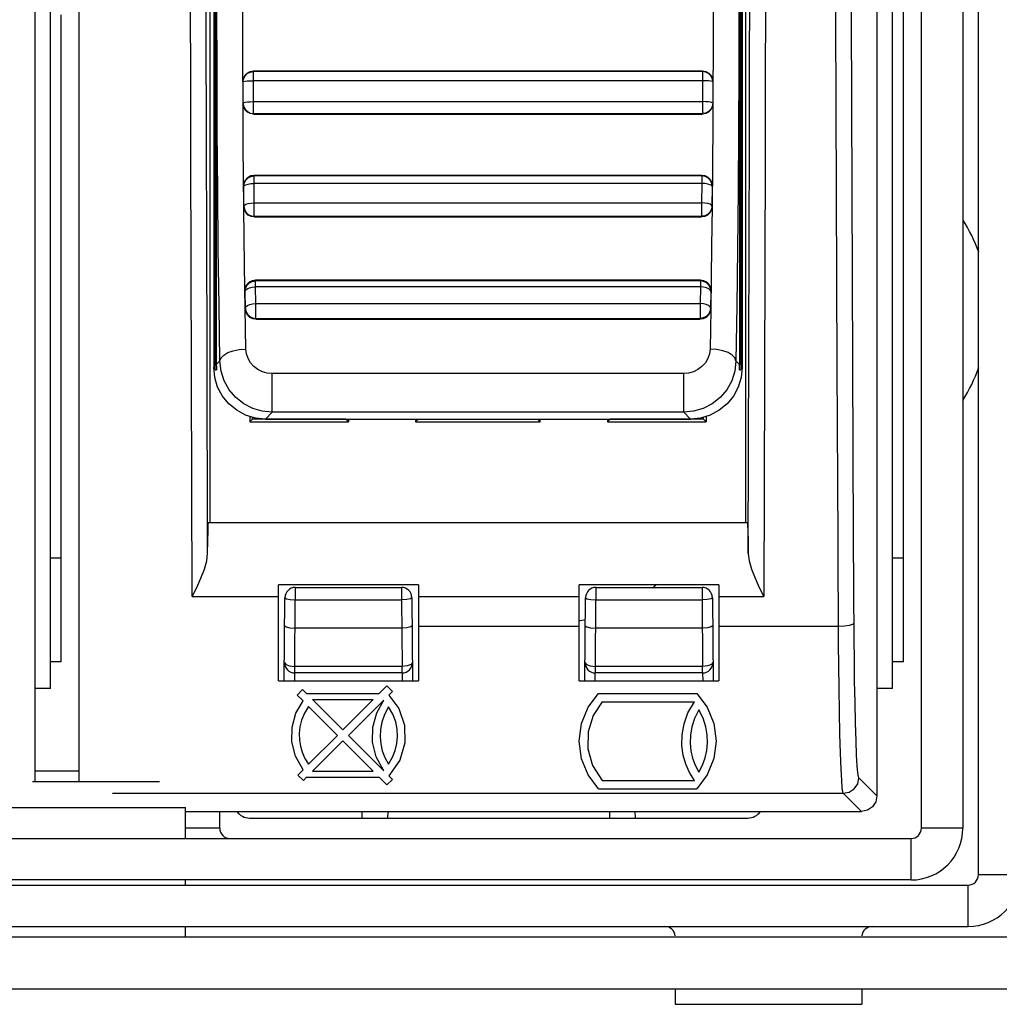
# Model space of a CAD drawing. Units: millimetres. Extents: x 0 to 1189, y 0 to 841.
# Drawn here: x 950 to 954, y 363 to 367 of the extents above; entities that cross this region are included whole.
import ezdxf

# ---------------------------------------------------------------- set-up
doc = ezdxf.new("R2010")
doc.units = ezdxf.units.MM
doc.header["$LTSCALE"] = 65.395
doc.layers.get('0').update_dxf_attribs({"linetype": 'CONTINUOUS'})
for name, color, linetype in [('3_ALL_AXES', 7, 'CONTINUOUS'), ('7_ALL_FEATURES', 7, 'CONTINUOUS'), ('ASM_MEMBER', 7, 'CONTINUOUS'), ('FTR_ALL', 7, 'CONTINUOUS')]:
    doc.layers.add(name, color=color, linetype=linetype)

msp = doc.modelspace()

# ---------------------------------------------------------------- linework, layer by layer
at = {"color": 7, "linetype": 'CONTINUOUS'}
for p, q in [((949.7414, 363.6448), (950.3539, 363.6448)), ((949.6164, 363.5198), (950.4789, 363.5198))]:
    msp.add_line(p, q, dxfattribs=at)
at = {"layer": '3_ALL_AXES', "color": 7, "linetype": 'CONTINUOUS'}
for p, q in [((950.4789, 363.3698), (950.4789, 363.5198)), ((950.4789, 363.1448), (950.4789, 363.1698)), ((950.4789, 362.8948), (950.4789, 362.9448))]:
    msp.add_line(p, q, dxfattribs=at)
at = {"layer": '3_ALL_AXES', "color": 3, "linetype": 'CONTINUOUS'}
for start, end in [(19.6937, 31.9527), (328.0473, 340.3063)]:
    msp.add_arc((953.5289, 365.9198), 0.825, start, end, dxfattribs=at)
at = {"layer": '7_ALL_FEATURES', "color": 7, "linetype": 'CONTINUOUS'}
for p, q in [((954.3039, 363.1948), (954.3039, 384.0823)), ((954.0289, 363.4198), (954.0289, 382.3698)), ((949.9647, 363.6948), (949.7522, 363.6948)), ((950.6439, 363.4198), (950.6439, 363.5004)), ((950.6439, 363.4198), (950.4789, 363.4198)), ((954.2289, 363.4198), (954.0289, 363.4198)), ((945.8414, 363.3698), (953.9789, 363.3698)), ((953.9789, 363.1698), (953.9789, 363.3698)), ((954.5039, 363.1948), (954.3039, 363.1948)), ((945.8414, 363.1448), (954.2539, 363.1448)), ((954.2539, 362.9448), (954.2539, 363.1448))]:
    msp.add_line(p, q, dxfattribs=at)
at = {"layer": '7_ALL_FEATURES', "color": 3, "linetype": 'CONTINUOUS'}
for p, q in [((954.2289, 382.3698), (954.2289, 363.4198)), ((953.9789, 363.1698), (945.8414, 363.1698)), ((945.8414, 362.9448), (954.2539, 362.9448)), ((952.8414, 362.6448), (952.8414, 362.5698)), ((953.7414, 362.6448), (953.7414, 362.5698)), ((952.8414, 362.5698), (953.7414, 362.5698))]:
    msp.add_line(p, q, dxfattribs=at)
at = {"layer": '7_ALL_FEATURES', "color": 7, "linetype": 'CONTINUOUS'}
for centre, start, end in [((950.6939, 363.4198), 180, 270), ((953.9789, 363.4198), 270, 360), ((954.2539, 363.1948), 270, 360)]:
    msp.add_arc(centre, 0.05, start, end, dxfattribs=at)
at = {"layer": '7_ALL_FEATURES', "color": 3, "linetype": 'CONTINUOUS'}
for centre, radius, start, end in [((953.9789, 363.4198), 0.25, 270, 360), ((954.2539, 363.1948), 0.25, 270, 360), ((952.7914, 362.8948), 0.05, 5.625, 90), ((953.7914, 362.8948), 0.05, 90, 174.375)]:
    msp.add_arc(centre, radius, start, end, dxfattribs=at)
at = {"layer": 'ASM_MEMBER', "color": 3, "linetype": 'CONTINUOUS'}
for p, q in [((949.8272, 364.0936), (949.8272, 381.8436)), ((953.8897, 364.0936), (953.8897, 381.8436)), ((949.8272, 364.0936), (949.7522, 364.0936)), ((953.8897, 364.0936), (953.8147, 364.0936))]:
    msp.add_line(p, q, dxfattribs=at)
at = {"layer": 'ASM_MEMBER', "color": 7, "linetype": 'CONTINUOUS'}
for p, q in [((949.7522, 381.7762), (949.7522, 363.6448)), ((949.9647, 381.7762), (949.9647, 363.6448)), ((953.8147, 381.7762), (953.8147, 363.5754)), ((953.9418, 364.2214), (953.9418, 381.7157)), ((950.6147, 368.3951), (950.6147, 365.6434)), ((953.1647, 368.3951), (953.1647, 365.6434)), ((950.7556, 367.2448), (950.7555, 368.1848)), ((950.6212, 368.1319), (950.6212, 365.6499)), ((950.6274, 368.1317), (950.6274, 365.6561)), ((953.152, 368.1317), (953.152, 365.6561)), ((953.1582, 368.1319), (953.1582, 365.6499)), ((950.5974, 364.8936), (950.5974, 367.7559)), ((953.1821, 364.8936), (953.1821, 367.7559)), ((949.8793, 364.2214), (949.8793, 367.3436)), ((950.8063, 367.0259), (950.8063, 367.0731)), ((950.8063, 367.0731), (952.9732, 367.0731)), ((952.9732, 367.07), (950.8063, 367.07)), ((952.9732, 367.0731), (952.9732, 367.0259)), ((950.7568, 366.9144), (950.7563, 367.0227)), ((950.7563, 367.0199), (950.7587, 367.0217)), ((950.8068, 366.9249), (950.8063, 367.0259)), ((952.9732, 367.0259), (950.8063, 367.0259)), ((952.9732, 367.0259), (952.9727, 366.9249)), ((953.0232, 367.0199), (953.0207, 367.0217)), ((953.0232, 367.0227), (953.0224, 366.8218)), ((950.8068, 366.8676), (950.8068, 366.9249)), ((950.8068, 366.9249), (952.9727, 366.9249)), ((952.9727, 366.9249), (952.9727, 366.8676)), ((950.7568, 366.9173), (950.7592, 366.9196)), ((953.0227, 366.9173), (953.0202, 366.9196)), ((950.8068, 366.8649), (950.8068, 366.8676)), ((950.8068, 366.8676), (952.9727, 366.8676)), ((950.8068, 366.8649), (952.9727, 366.8649)), ((952.9727, 366.8676), (952.9727, 366.8649)), ((953.0224, 366.8218), (953.021, 366.6134)), ((950.7589, 366.5578), (950.7577, 366.7166)), ((953.021, 366.6134), (953.0192, 366.4176)), ((950.7602, 366.421), (950.7589, 366.5578)), ((950.8098, 366.5666), (950.8098, 366.5703)), ((950.8098, 366.5703), (952.9697, 366.5703)), ((950.8098, 366.5302), (950.8098, 366.5666)), ((952.9696, 366.5666), (950.8098, 366.5666)), ((952.9697, 366.5703), (952.9696, 366.5666)), ((952.9696, 366.5666), (952.9696, 366.5302)), ((950.7598, 366.5161), (950.7622, 366.5203)), ((950.7609, 366.4176), (950.7598, 366.5194)), ((950.8108, 366.4366), (950.8098, 366.5302)), ((952.9696, 366.5302), (950.8098, 366.5302)), ((952.9696, 366.5302), (952.9686, 366.4366)), ((953.0196, 366.5161), (953.0172, 366.5203)), ((953.0197, 366.5194), (953.0186, 366.4176)), ((953.6981, 365.6588), (953.6947, 366.495)), ((953.6231, 365.6465), (953.6197, 366.4841)), ((950.7619, 366.2618), (950.7602, 366.421)), ((950.7608, 366.421), (950.7632, 366.4257)), ((950.8108, 366.3716), (950.8108, 366.4366)), ((950.8108, 366.4366), (952.9686, 366.4366)), ((952.9686, 366.4366), (952.9686, 366.3716)), ((953.0186, 366.421), (953.0162, 366.4257)), ((953.0186, 366.421), (953.0186, 366.419)), ((950.8108, 366.3687), (950.8108, 366.3716)), ((950.8108, 366.3716), (952.9686, 366.3716)), ((950.8108, 366.3687), (952.9686, 366.3687)), ((952.9686, 366.3716), (952.9686, 366.3687)), ((953.0151, 366.0753), (953.0128, 365.9235)), ((950.8165, 366.0599), (950.8165, 366.0648)), ((950.8165, 366.0648), (952.963, 366.0648)), ((950.8165, 366.0314), (950.8165, 366.0599)), ((952.9629, 366.0599), (950.8165, 366.0599)), ((950.8179, 365.9513), (950.8165, 366.0314)), ((952.9629, 366.0314), (950.8165, 366.0314)), ((952.9629, 366.0314), (952.9615, 365.9513)), ((952.963, 366.0648), (952.9629, 366.0599)), ((952.9629, 366.0599), (952.9629, 366.0314)), ((950.7665, 366.0091), (950.7689, 366.0158)), ((950.768, 365.9235), (950.7665, 366.0132)), ((953.0129, 366.0091), (953.0105, 366.0158)), ((953.013, 366.0132), (953.0114, 365.9235)), ((950.77, 365.7314), (950.7666, 365.9277)), ((950.8179, 365.8786), (950.8179, 365.9513)), ((950.8179, 365.9513), (952.9615, 365.9513)), ((952.9615, 365.9513), (952.9615, 365.8786)), ((950.818, 365.8751), (950.8179, 365.8786)), ((950.8179, 365.8786), (952.9615, 365.8786)), ((952.9615, 365.8786), (952.9614, 365.8751)), ((953.0128, 365.9235), (953.0095, 365.7314)), ((950.818, 365.8751), (952.9614, 365.8751)), ((950.6147, 365.6434), (950.6212, 365.6499)), ((950.6274, 365.6561), (950.645, 365.6737)), ((953.1344, 365.6737), (953.152, 365.6561)), ((953.1582, 365.6499), (953.1647, 365.6434)), ((953.627, 364.8114), (953.6231, 365.6465)), ((953.702, 364.8252), (953.6981, 365.6588)), ((950.622, 365.6303), (950.6287, 365.6305)), ((950.8972, 365.4262), (950.8972, 365.6129)), ((952.8822, 365.6129), (950.8972, 365.6129)), ((952.8822, 365.4262), (952.8822, 365.6129)), ((953.1507, 365.6305), (953.1574, 365.6303)), ((950.7891, 365.4065), (950.7891, 365.3805)), ((950.802, 365.3933), (950.802, 365.4025)), ((950.8972, 365.4262), (950.8646, 365.3936)), ((952.8822, 365.4262), (950.8972, 365.4262)), ((952.9149, 365.3936), (952.8822, 365.4262)), ((952.9774, 365.3933), (952.9774, 365.4025)), ((952.9903, 365.4065), (952.9903, 365.3805)), ((950.7891, 365.3805), (950.802, 365.3933)), ((950.7891, 365.3805), (951.2653, 365.3805)), ((951.2524, 365.3933), (950.802, 365.3933)), ((950.8646, 365.3936), (952.9149, 365.3936)), ((950.9271, 365.3936), (950.9284, 365.3933)), ((951.2254, 365.3933), (951.2249, 365.3936)), ((951.2653, 365.3805), (951.2524, 365.3933)), ((951.2653, 365.3936), (951.2653, 365.3805)), ((951.5891, 365.3936), (951.5891, 365.3805)), ((951.5891, 365.3805), (951.6022, 365.3936)), ((951.5891, 365.3805), (952.1903, 365.3805)), ((952.1903, 365.3805), (952.1772, 365.3936)), ((952.1903, 365.3805), (952.1903, 365.3936)), ((952.5141, 365.3936), (952.5141, 365.3805)), ((952.5141, 365.3805), (952.527, 365.3933)), ((952.5141, 365.3805), (952.9903, 365.3805)), ((952.9774, 365.3933), (952.527, 365.3933)), ((952.7293, 365.3936), (952.7307, 365.3933)), ((952.9903, 365.3805), (952.9774, 365.3933)), ((950.5902, 364.8936), (953.1893, 364.8936)), ((953.6296, 364.3074), (953.627, 364.8114)), ((953.7046, 364.3284), (953.702, 364.8252)), ((949.8272, 364.7231), (949.8793, 364.7231)), ((953.8897, 364.7231), (953.9418, 364.7231)), ((950.9272, 364.1311), (950.9272, 364.5931)), ((951.6022, 364.5931), (950.9272, 364.5931)), ((951.0086, 364.5811), (951.0086, 364.5216)), ((951.0086, 364.5811), (951.5208, 364.5811)), ((951.5208, 364.5811), (951.5208, 364.5216)), ((951.6022, 364.5931), (951.6022, 364.1311)), ((952.3772, 364.1311), (952.3772, 364.5931)), ((953.0522, 364.5931), (952.3772, 364.5931)), ((952.4586, 364.5811), (952.4586, 364.5216)), ((952.4586, 364.5811), (952.9708, 364.5811)), ((952.9708, 364.5811), (952.9708, 364.5216)), ((953.0522, 364.5931), (953.0522, 364.1311)), ((950.5113, 364.5367), (950.9272, 364.5367)), ((950.9552, 364.1308), (950.9586, 364.5315)), ((951.0059, 364.2001), (951.0086, 364.5216)), ((951.0086, 364.5216), (951.5208, 364.5216)), ((951.5208, 364.5216), (951.5235, 364.2001)), ((951.5708, 364.5315), (951.5743, 364.1308)), ((951.6022, 364.5367), (952.3772, 364.5367)), ((952.4052, 364.1308), (952.4086, 364.5315)), ((952.4559, 364.2001), (952.4586, 364.5216)), ((952.4586, 364.5216), (952.9708, 364.5216)), ((952.9708, 364.5216), (952.9735, 364.2001)), ((953.0208, 364.5315), (953.0243, 364.1308)), ((953.0522, 364.5367), (953.2681, 364.5367)), ((951.522, 364.3852), (951.0075, 364.3852)), ((951.6022, 364.3949), (952.3772, 364.3949)), ((952.972, 364.3852), (952.4575, 364.3852)), ((953.0522, 364.3949), (953.6291, 364.3949)), ((949.8793, 364.2214), (949.8272, 364.2214)), ((953.9418, 364.2214), (953.8897, 364.2214)), ((951.0055, 364.1311), (951.0058, 364.1686)), ((951.0059, 364.1686), (951.0059, 364.2001)), ((951.5235, 364.2001), (951.0059, 364.2001)), ((951.5235, 364.1686), (951.0059, 364.1686)), ((951.5235, 364.1686), (951.5235, 364.2001)), ((951.5236, 364.1686), (951.524, 364.1311)), ((952.4555, 364.1311), (952.4558, 364.1686)), ((952.4559, 364.1686), (952.4559, 364.2001)), ((952.9735, 364.2001), (952.4559, 364.2001)), ((952.9735, 364.1686), (952.4559, 364.1686)), ((952.9735, 364.1686), (952.9735, 364.2001)), ((952.9736, 364.1686), (952.974, 364.1311)), ((950.9272, 364.1311), (951.6022, 364.1311)), ((952.3772, 364.1311), (953.0522, 364.1311)), ((951.0437, 364.088), (951.0172, 364.0615)), ((951.0437, 364.088), (951.0632, 364.0686)), ((951.4503, 364.1057), (951.4132, 364.0686)), ((951.4503, 364.1057), (951.4768, 364.0792)), ((951.4768, 364.0792), (951.4592, 364.0615)), ((951.0172, 364.0615), (951.0456, 364.0332)), ((951.0632, 364.0686), (951.4132, 364.0686)), ((951.0919, 364.0398), (951.2382, 363.8936)), ((951.0919, 364.0398), (951.3844, 364.0398)), ((951.3844, 364.0398), (951.2382, 363.8936)), ((951.4349, 364.0372), (951.2647, 363.867)), ((951.4011, 363.9763), (951.4349, 364.0372)), ((952.4211, 364.0036), (952.4709, 364.0698)), ((952.4709, 364.0698), (952.9459, 364.0698)), ((952.4885, 364.0298), (952.9335, 364.0298)), ((952.9459, 364.0698), (952.9953, 364.0039)), ((951.0724, 364.0064), (951.2117, 363.867)), ((951.2117, 363.867), (951.0724, 363.7277)), ((951.2382, 363.8405), (951.0919, 363.6943)), ((951.2382, 363.8405), (951.3844, 363.6943)), ((951.2647, 363.867), (951.4349, 363.6969)), ((951.5125, 363.7478), (951.4592, 363.6726)), ((951.0456, 363.7009), (951.0208, 363.6761)), ((951.0919, 363.6943), (951.3844, 363.6943)), ((951.0208, 363.6761), (951.0473, 363.6496)), ((951.0632, 363.6655), (951.0473, 363.6496)), ((951.0632, 363.6655), (951.4132, 363.6655)), ((951.4132, 363.6655), (951.4503, 363.6284)), ((951.4768, 363.6549), (951.4503, 363.6284)), ((951.4592, 363.6726), (951.4768, 363.6549)), ((952.4885, 363.6498), (952.9335, 363.6498)), ((952.9958, 363.6765), (952.9459, 363.6098)), ((953.8147, 363.5754), (953.7272, 363.6629)), ((952.4709, 363.6098), (952.9459, 363.6098)), ((950.1272, 363.588), (953.6522, 363.588)), ((953.7397, 363.5004), (953.6522, 363.588)), ((950.4789, 363.5004), (953.7397, 363.5004)), ((950.7881, 363.4686), (953.1914, 363.4686)), ((951.3304, 363.4686), (951.3307, 363.5004)), ((951.4554, 363.4686), (951.4557, 363.5004)), ((952.5237, 363.5004), (952.524, 363.4686)), ((952.649, 363.4686), (952.6487, 363.5004))]:
    msp.add_line(p, q, dxfattribs=at)
for points in [[(953.0239, 368.1848), (953.0238, 367.2447), (953.0236, 367.1296), (953.0233, 367.0227)], [(950.5799, 366.7474), (950.5776, 367.7889), (950.5778, 367.8224), (950.5782, 367.8516), (950.5786, 367.8743), (950.5792, 367.8887), (950.5798, 367.8936)], [(953.1938, 364.7447), (953.1969, 365.7441), (953.1995, 366.7474), (953.2018, 367.7889)], [(950.5113, 364.5367), (950.508, 365.602), (950.5051, 366.6717), (950.5026, 367.7452)], [(953.2768, 367.7452), (953.2744, 366.6717), (953.2715, 365.602), (953.2681, 364.5367)], [(953.6197, 366.4841), (953.6167, 367.3242), (953.6153, 367.7452)], [(953.6947, 366.495), (953.6917, 367.3337), (953.6903, 367.754)], [(950.645, 365.6737), (950.6407, 365.9392), (950.6371, 366.2142), (950.6342, 366.4966), (950.6322, 366.7846), (950.631, 367.076), (950.6306, 367.3686)], [(953.1488, 367.3686), (953.1484, 367.076), (953.1472, 366.7846), (953.1452, 366.4966), (953.1424, 366.2142), (953.1387, 365.9392), (953.1344, 365.6737)], [(950.7561, 367.0227), (950.7558, 367.1297), (950.7556, 367.2448)], [(950.7561, 367.0227), (950.7585, 367.0378), (950.7653, 367.0517), (950.7762, 367.063), (950.7905, 367.0705), (950.8063, 367.0731)], [(950.7563, 367.0199), (950.7587, 367.0354), (950.7658, 367.0493), (950.7768, 367.0605), (950.7908, 367.0676), (950.8063, 367.07)], [(952.9732, 367.0731), (952.9889, 367.0705), (953.0032, 367.063), (953.0141, 367.0517), (953.0209, 367.0378), (953.0233, 367.0227)], [(953.0232, 367.0199), (953.0208, 367.0354), (953.0137, 367.0493), (953.0026, 367.0605), (952.9886, 367.0676), (952.9732, 367.07)], [(950.7587, 367.0217), (950.7658, 367.0233), (950.7769, 367.0246), (950.7908, 367.0255), (950.8063, 367.0259)], [(953.0207, 367.0217), (953.0136, 367.0233), (953.0026, 367.0246), (952.9886, 367.0255), (952.9732, 367.0259)], [(950.7592, 366.9196), (950.7663, 366.9216), (950.7774, 366.9233), (950.7913, 366.9245), (950.8068, 366.9249)], [(953.0202, 366.9196), (953.0131, 366.9216), (953.0021, 366.9233), (952.9881, 366.9245), (952.9727, 366.9249)], [(950.7568, 366.9173), (950.7593, 366.9019), (950.7664, 366.888), (950.7775, 366.877), (950.7914, 366.87), (950.8068, 366.8676)], [(950.7571, 366.9122), (950.7568, 366.9133), (950.7568, 366.9144)], [(950.7577, 366.7166), (950.7569, 366.8517), (950.7568, 366.9122)], [(950.8068, 366.8649), (950.7919, 366.8671), (950.7782, 366.8738), (950.7672, 366.8842), (950.7599, 366.8974), (950.7568, 366.9122)], [(953.0227, 366.9173), (953.0202, 366.9019), (953.013, 366.888), (953.002, 366.877), (952.9881, 366.87), (952.9727, 366.8676)], [(953.0227, 366.9146), (953.0203, 366.8995), (953.0133, 366.8856), (953.0023, 366.8746), (952.9882, 366.8673), (952.9727, 366.8649)], [(950.5856, 364.7447), (950.5826, 365.7441), (950.5799, 366.7474)], [(950.7598, 366.5194), (950.7621, 366.5352), (950.7693, 366.5495), (950.7804, 366.5607), (950.7945, 366.5679), (950.8098, 366.5703)], [(950.7598, 366.5161), (950.7621, 366.5316), (950.7692, 366.5457), (950.7803, 366.5569), (950.7943, 366.5641), (950.8098, 366.5666)], [(953.0196, 366.5161), (953.0173, 366.5316), (953.0102, 366.5457), (952.9992, 366.5569), (952.9852, 366.5641), (952.9696, 366.5666)], [(952.9697, 366.5703), (952.9849, 366.5679), (952.999, 366.5607), (953.0101, 366.5495), (953.0173, 366.5352), (953.0197, 366.5194)], [(950.7622, 366.5203), (950.7693, 366.5242), (950.7804, 366.5273), (950.7943, 366.5294), (950.8098, 366.5302)], [(953.0172, 366.5203), (953.0101, 366.5242), (952.9991, 366.5273), (952.9851, 366.5294), (952.9696, 366.5302)], [(950.7608, 366.421), (950.7634, 366.4057), (950.7706, 366.3919), (950.7816, 366.381), (950.7955, 366.374), (950.8108, 366.3716)], [(950.8108, 366.3687), (950.7958, 366.371), (950.7818, 366.3779), (950.7707, 366.3886), (950.7635, 366.4024), (950.7609, 366.4176)], [(950.7632, 366.4257), (950.7703, 366.4299), (950.7814, 366.4334), (950.7953, 366.4357), (950.8108, 366.4366)], [(953.0162, 366.4257), (953.0091, 366.4299), (952.9981, 366.4334), (952.9841, 366.4357), (952.9686, 366.4366)], [(953.0186, 366.419), (953.016, 366.4057), (953.0089, 366.3919), (952.9978, 366.381), (952.984, 366.374), (952.9686, 366.3716)], [(953.0186, 366.4176), (953.016, 366.4024), (953.0087, 366.3886), (952.9976, 366.3779), (952.9837, 366.371), (952.9686, 366.3687)], [(953.0192, 366.4176), (953.0171, 366.2271), (953.0151, 366.0753)], [(950.7666, 365.9277), (950.7651, 366.0188), (950.7634, 366.1455), (950.7619, 366.2618)], [(950.7665, 366.0132), (950.7688, 366.0295), (950.7761, 366.0441), (950.7873, 366.0553), (950.8014, 366.0625), (950.8165, 366.0648)], [(950.7665, 366.0091), (950.7688, 366.0247), (950.7758, 366.0389), (950.7869, 366.0502), (950.8009, 366.0574), (950.8165, 366.0599)], [(950.7689, 366.0158), (950.776, 366.0219), (950.787, 366.0269), (950.801, 366.0301), (950.8165, 366.0314)], [(953.0129, 366.0091), (953.0107, 366.0247), (953.0036, 366.0389), (952.9926, 366.0502), (952.9785, 366.0574), (952.9629, 366.0599)], [(953.0105, 366.0158), (953.0035, 366.0219), (952.9924, 366.0269), (952.9784, 366.0301), (952.9629, 366.0314)], [(952.963, 366.0648), (952.978, 366.0625), (952.9921, 366.0553), (953.0033, 366.0441), (953.0106, 366.0295), (953.013, 366.0132)], [(950.768, 365.9277), (950.7703, 365.9348), (950.7774, 365.9413), (950.7884, 365.9465), (950.8024, 365.9499), (950.8179, 365.9513)], [(950.768, 365.9277), (950.7706, 365.9125), (950.7778, 365.8988), (950.7888, 365.8879), (950.8027, 365.881), (950.8179, 365.8786)], [(953.0115, 365.9277), (953.0091, 365.9348), (953.0021, 365.9413), (952.991, 365.9465), (952.977, 365.9499), (952.9615, 365.9513)], [(953.0115, 365.9277), (953.0088, 365.9125), (953.0016, 365.8988), (952.9906, 365.8879), (952.9768, 365.881), (952.9615, 365.8786)], [(950.818, 365.8751), (950.8032, 365.8773), (950.7894, 365.884), (950.7783, 365.8945), (950.7708, 365.9082), (950.768, 365.9235)], [(953.0114, 365.9235), (953.0086, 365.9082), (953.0012, 365.8945), (952.99, 365.884), (952.9762, 365.8773), (952.9614, 365.8751)], [(950.645, 365.6737), (950.6501, 365.6884), (950.663, 365.7021), (950.683, 365.7139), (950.7086, 365.7231), (950.7382, 365.729), (950.77, 365.7314)], [(950.8972, 365.6129), (950.8733, 365.6151), (950.85, 365.6216), (950.8283, 365.6323), (950.809, 365.6468), (950.7929, 365.6648), (950.7806, 365.6854), (950.7729, 365.7079), (950.77, 365.7314)], [(953.0095, 365.7314), (953.0066, 365.7079), (952.9988, 365.6854), (952.9866, 365.6648), (952.9704, 365.6468), (952.9511, 365.6323), (952.9294, 365.6216), (952.9061, 365.6151), (952.8822, 365.6129)], [(953.1344, 365.6737), (953.1293, 365.6884), (953.1164, 365.7021), (953.0965, 365.7139), (953.0708, 365.7231), (953.0412, 365.729), (953.0095, 365.7314)], [(950.8646, 365.3936), (950.8158, 365.3984), (950.7689, 365.4126), (950.7257, 365.4357), (950.6879, 365.4667), (950.6568, 365.5046), (950.6337, 365.5478), (950.6195, 365.5946), (950.6147, 365.6434)], [(950.622, 365.6303), (950.6214, 365.6401), (950.6212, 365.6499)], [(950.6274, 365.6561), (950.6277, 365.6432), (950.6287, 365.6305)], [(950.8972, 365.4262), (950.8494, 365.4308), (950.8031, 365.4444), (950.7599, 365.4668), (950.7215, 365.4971), (950.6896, 365.5346), (950.6655, 365.5777), (950.6505, 365.6247), (950.645, 365.6737)], [(953.1344, 365.6737), (953.129, 365.6247), (953.1139, 365.5777), (953.0898, 365.5346), (953.0579, 365.4971), (953.0195, 365.4668), (952.9763, 365.4444), (952.93, 365.4308), (952.8822, 365.4262)], [(953.1647, 365.6434), (953.1599, 365.5946), (953.1457, 365.5478), (953.1226, 365.5046), (953.0916, 365.4667), (953.0537, 365.4357), (953.0105, 365.4126), (952.9636, 365.3984), (952.9149, 365.3936)], [(953.1507, 365.6305), (953.1517, 365.6432), (953.152, 365.6561)], [(953.1582, 365.6499), (953.158, 365.6401), (953.1574, 365.6303)], [(950.5856, 364.7447), (950.5865, 364.8063), (950.5876, 364.8536), (950.5888, 364.8834), (950.5902, 364.8936)], [(953.1893, 364.8936), (953.1906, 364.8834), (953.1919, 364.8536), (953.193, 364.8063), (953.1938, 364.7447)], [(950.5113, 364.5367), (950.5329, 364.5806), (950.5532, 364.6252), (950.57, 364.6685), (950.5813, 364.709), (950.5856, 364.7447)], [(953.1938, 364.7447), (953.1981, 364.7089), (953.2095, 364.6685), (953.2262, 364.6254), (953.2464, 364.5807), (953.2681, 364.5367)], [(950.9586, 364.5315), (950.9653, 364.5267), (950.9836, 364.5231), (951.0086, 364.5216)], [(951.5708, 364.5315), (951.5641, 364.5267), (951.5458, 364.5231), (951.5208, 364.5216)], [(952.4086, 364.5315), (952.4153, 364.5267), (952.4336, 364.5231), (952.4586, 364.5216)], [(953.0208, 364.5315), (953.0141, 364.5267), (952.9958, 364.5231), (952.9708, 364.5216)], [(953.6291, 364.3949), (953.6573, 364.3961), (953.6814, 364.3992), (953.6978, 364.4039), (953.704, 364.4093)], [(950.9575, 364.3953), (950.9641, 364.3904), (950.9824, 364.3867), (951.0075, 364.3852)], [(951.572, 364.3953), (951.5653, 364.3904), (951.547, 364.3867), (951.522, 364.3852)], [(952.4075, 364.3953), (952.4141, 364.3904), (952.4324, 364.3867), (952.4575, 364.3852)], [(953.022, 364.3953), (953.0153, 364.3904), (952.997, 364.3867), (952.972, 364.3852)], [(953.7272, 363.6629), (953.725, 363.6689), (953.7223, 363.6865), (953.7194, 363.7197), (953.7164, 363.7714), (953.7135, 363.8415), (953.7108, 363.9279), (953.7086, 364.026), (953.7068, 364.13), (953.7054, 364.2331), (953.7046, 364.3284)], [(953.6522, 363.588), (953.65, 363.5944), (953.6474, 363.6134), (953.6445, 363.6494), (953.6414, 363.7052), (953.6385, 363.781), (953.6359, 363.8743), (953.6336, 363.9805), (953.6318, 364.0929), (953.6305, 364.2044), (953.6296, 364.3074)], [(950.9559, 364.219), (950.9626, 364.2097), (950.9809, 364.2028), (951.0059, 364.2001)], [(951.5735, 364.219), (951.5669, 364.2097), (951.5485, 364.2028), (951.5235, 364.2001)], [(952.4059, 364.219), (952.4126, 364.2097), (952.4309, 364.2028), (952.4559, 364.2001)], [(953.0235, 364.219), (953.0169, 364.2097), (952.9985, 364.2028), (952.9735, 364.2001)], [(951.0456, 363.7009), (951.0089, 363.7663), (950.9914, 363.8363), (950.9926, 363.907), (951.0115, 363.9744), (951.0456, 364.0332)], [(951.4592, 364.0615), (951.5074, 363.9963), (951.5352, 363.9167), (951.5374, 363.8314), (951.5125, 363.7478)], [(952.4885, 364.0298), (952.4451, 363.963), (952.421, 363.8844), (952.4201, 363.8018), (952.4427, 363.7217), (952.4885, 363.6498)], [(952.9335, 363.6498), (952.9104, 363.6877), (952.8926, 363.7285), (952.8803, 363.7724), (952.8739, 363.8192), (952.8746, 363.8694), (952.8838, 363.9222), (952.9029, 363.9765), (952.9335, 364.0298)], [(951.0724, 364.0064), (951.0528, 363.9743), (951.0391, 363.9412), (951.0308, 363.908), (951.0274, 363.8757), (951.0283, 363.8447), (951.033, 363.8147), (951.0417, 363.7855), (951.0545, 363.7565), (951.0724, 363.7277)], [(951.4581, 364.0049), (951.4386, 363.9687), (951.4256, 363.9316), (951.4188, 363.895), (951.4173, 363.8598), (951.4206, 363.8261), (951.4282, 363.7934), (951.4405, 363.7612), (951.4581, 363.7292)], [(951.4581, 363.7292), (951.4775, 363.7615), (951.4908, 363.7943), (951.4989, 363.8276), (951.5022, 363.8617), (951.5003, 363.8969), (951.4929, 363.933), (951.479, 363.9694), (951.4581, 364.0049)], [(952.4709, 363.6098), (952.4208, 363.6765), (952.3887, 363.7549), (952.3776, 363.8397), (952.3887, 363.9246), (952.4211, 364.0036)], [(952.9554, 363.9903), (952.9349, 363.9495), (952.9215, 363.9082), (952.9147, 363.8677), (952.9135, 363.8292), (952.9172, 363.7926), (952.9253, 363.7574), (952.9378, 363.723), (952.9554, 363.6892)], [(952.9554, 363.6892), (952.9732, 363.7234), (952.9859, 363.7583), (952.994, 363.794), (952.9974, 363.831), (952.9961, 363.8694), (952.9891, 363.9093), (952.9759, 363.9499), (952.9554, 363.9903)], [(952.9953, 364.0039), (953.0277, 363.9248), (953.0388, 363.8398), (953.0278, 363.755), (952.9958, 363.6765)], [(951.4349, 363.6969), (951.3989, 363.7632), (951.3815, 363.8346), (951.3825, 363.907), (951.4011, 363.9763)], [(953.6522, 363.588), (953.6809, 363.5937), (953.7052, 363.6099), (953.7215, 363.6343), (953.7272, 363.6629)], [(953.8147, 363.5754), (953.809, 363.5467), (953.7928, 363.5224), (953.7684, 363.5061), (953.7397, 363.5004)]]:
    msp.add_lwpolyline(points, dxfattribs=at)
for centre, radius, start, end in [((951.0086, 364.5311), 0.05, 90, 179.5), ((951.5208, 364.5311), 0.05, 0.5, 90), ((952.4586, 364.5311), 0.05, 90, 179.5), ((952.3147, 365.0436), 0.625, 313.7673, 313.8304), ((952.9708, 364.5311), 0.05, 0.5, 90), ((951.0059, 364.2186), 0.05, 179.5, 270), ((951.5235, 364.2186), 0.05, 270, 0.5), ((952.4559, 364.2186), 0.05, 179.5, 270), ((952.9735, 364.2186), 0.05, 270, 0.5), ((950.7881, 363.5436), 0.075, 215.8818, 270), ((953.1914, 363.5436), 0.075, 270, 324.1182)]:
    msp.add_arc(centre, radius, start, end, dxfattribs=at)
at = {"layer": 'ASM_MEMBER', "color": 3, "linetype": 'CONTINUOUS'}
for start, end in [(311.9355, 313.7673), (275.4403, 278.624)]:
    msp.add_arc((952.3147, 365.0436), 0.625, start, end, dxfattribs=at)
at = {"layer": 'FTR_ALL', "color": 3, "linetype": 'CONTINUOUS'}
msp.add_line((945.1414, 362.8948), (1034.2414, 362.8948), dxfattribs=at)
at = {"layer": 'FTR_ALL', "color": 7, "linetype": 'CONTINUOUS'}
msp.add_line((925.1414, 362.6448), (1034.2414, 362.6448), dxfattribs=at)

doc.saveas('drawing.dxf')
